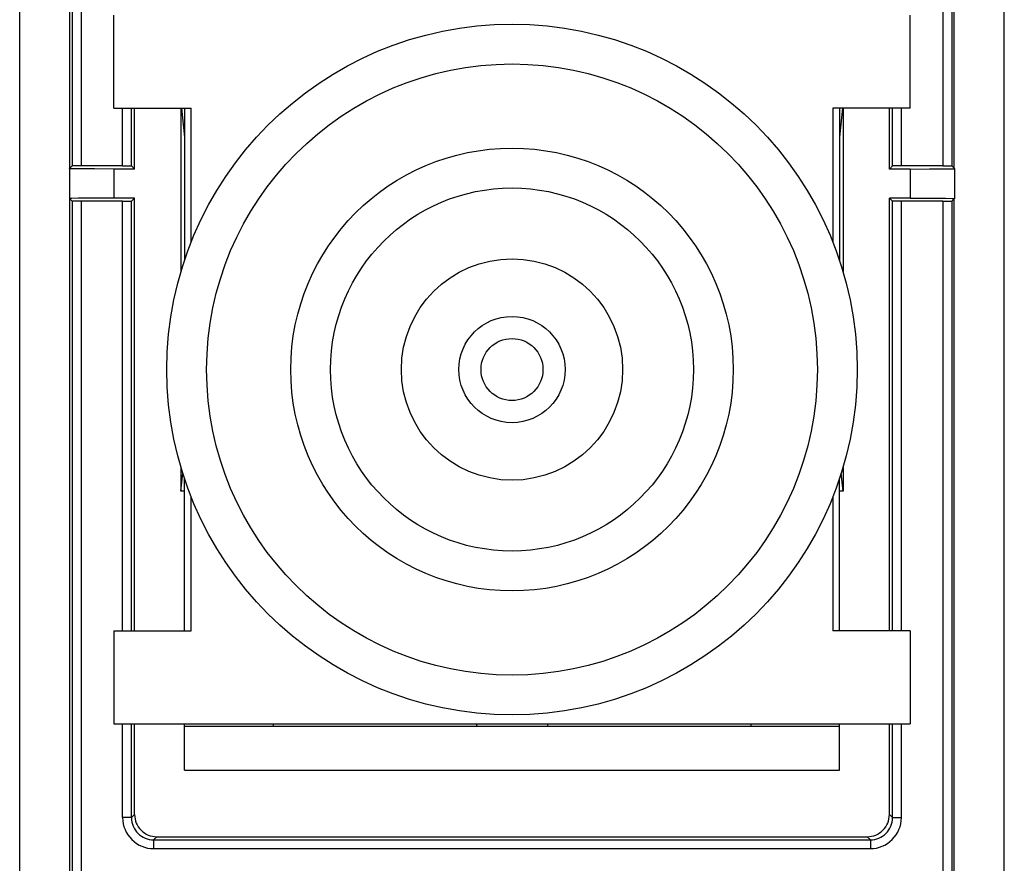
# Model space of a CAD drawing. Extents: x 0 to 420, y 0 to 297.
# Drawn here: x 326 to 348, y 132 to 151 of the extents above; entities that cross this region are included whole.
import ezdxf

# ---------------------------------------------------------------- set-up
doc = ezdxf.new("R2010")
doc.units = 0
doc.layers.get('0').update_dxf_attribs({"linetype": 'CONTINUOUS'})

msp = doc.modelspace()

# ---------------------------------------------------------------- linework, layer by layer
at = {"color": 7}
for p, q in [((325.55838, 127.819168), (325.55838, 158.819168)), ((326.694489, 147.865936), (326.694489, 158.819168)), ((346.672241, 147.865936), (346.672241, 158.819168)), ((347.80838, 127.819168), (347.80838, 158.819168)), ((326.746002, 157.203705), (326.746002, 147.917435)), ((326.945984, 157.288559), (326.945984, 147.919174)), ((346.420746, 157.288559), (346.420746, 147.919174)), ((346.620728, 157.203705), (346.620728, 147.917435)), ((327.68338, 149.219177), (327.68338, 151.319168)), ((345.68338, 149.219177), (345.68338, 151.319168)), ((327.68338, 149.219177), (329.43338, 149.219177)), ((327.885101, 147.919174), (327.885101, 149.219162)), ((328.085083, 147.917435), (328.085083, 149.219162)), ((328.154938, 147.84761), (328.154938, 149.219177)), ((329.203094, 149.219177), (329.203094, 145.529373)), ((329.218048, 149.219177), (329.283356, 148.56427)), ((329.283356, 149.219177), (329.283356, 148.56427)), ((329.43338, 146.196182), (329.43338, 149.219177)), ((345.68338, 149.219177), (343.93338, 149.219177)), ((343.93338, 149.219177), (343.93338, 146.196274)), ((344.083374, 149.219177), (344.083374, 148.56427)), ((344.148682, 149.219177), (344.083374, 148.56427)), ((344.163666, 149.219177), (344.163666, 145.52951)), ((345.211823, 147.84761), (345.211823, 149.219177)), ((345.281647, 147.917435), (345.281647, 149.219162)), ((345.481628, 147.919174), (345.481628, 149.219162)), ((329.283356, 148.56427), (329.283356, 145.784851)), ((344.083374, 148.56427), (344.083374, 145.785019)), ((326.68338, 147.865936), (326.694489, 147.865936)), ((326.68338, 147.856339), (326.68338, 147.865936)), ((326.68338, 147.856339), (326.68338, 147.182007)), ((326.694489, 147.865936), (326.746002, 147.917435)), ((326.945984, 147.919174), (326.74646, 147.917511)), ((327.885101, 147.919174), (326.945984, 147.919174)), ((328.154938, 147.84761), (327.68338, 147.84761)), ((327.68338, 147.84761), (327.68338, 147.190735)), ((327.885101, 147.919174), (328.084625, 147.917511)), ((328.154938, 147.84761), (328.085083, 147.917435)), ((345.211823, 147.84761), (345.281647, 147.917435)), ((345.68338, 147.84761), (345.211823, 147.84761)), ((345.481628, 147.919174), (345.282104, 147.917511)), ((346.420746, 147.919174), (345.481628, 147.919174)), ((345.68338, 147.84761), (345.68338, 147.190735)), ((346.420746, 147.919174), (346.62027, 147.917511)), ((346.672241, 147.865936), (346.620728, 147.917435)), ((346.672241, 147.865936), (346.68338, 147.865936)), ((346.68338, 147.856339), (346.68338, 147.865936)), ((346.68338, 147.856339), (346.68338, 147.182007)), ((326.68338, 147.182007), (326.68338, 147.172409)), ((326.68338, 147.172409), (326.694489, 147.172409)), ((326.694489, 147.172409), (326.746002, 147.120895)), ((326.694489, 127.819168), (326.694489, 147.172409)), ((326.746002, 147.120895), (326.746002, 122.469284)), ((326.945984, 147.119171), (326.74646, 147.120819)), ((326.945984, 147.119171), (326.945984, 122.469284)), ((327.885101, 147.119171), (326.945984, 147.119171)), ((328.154938, 147.190735), (327.68338, 147.190735)), ((327.885101, 147.119171), (328.084625, 147.120819)), ((327.885101, 137.419174), (327.885101, 147.119171)), ((328.154938, 147.190735), (328.085083, 147.120895)), ((328.085083, 137.419174), (328.085083, 147.120895)), ((328.154938, 137.419174), (328.154938, 147.190735)), ((345.211823, 137.419174), (345.211823, 147.190735)), ((345.68338, 147.190735), (345.211823, 147.190735)), ((345.211823, 147.190735), (345.281647, 147.120895)), ((345.281647, 137.419174), (345.281647, 147.120895)), ((345.481628, 147.119171), (345.282104, 147.120819)), ((345.481628, 137.419174), (345.481628, 147.119171)), ((346.420746, 147.119171), (345.481628, 147.119171)), ((346.420746, 147.119171), (346.62027, 147.120819)), ((346.420746, 147.119171), (346.420746, 122.469284)), ((346.672241, 147.172409), (346.620728, 147.120895)), ((346.620728, 147.120895), (346.620728, 122.469284)), ((346.672241, 147.172409), (346.68338, 147.172409)), ((346.672241, 127.819168), (346.672241, 147.172409)), ((346.68338, 147.182007), (346.68338, 147.172409)), ((329.203094, 141.108963), (329.203094, 140.569168)), ((344.163666, 141.108826), (344.163666, 140.569168)), ((329.203094, 140.569168), (329.243652, 140.975998)), ((329.283356, 140.569168), (329.283356, 140.85347)), ((344.083374, 140.569168), (344.083374, 140.853333)), ((344.163666, 140.569168), (344.123077, 140.975891)), ((329.283356, 140.569168), (329.203094, 140.569168)), ((329.283356, 137.419174), (329.283356, 140.569168)), ((329.43338, 137.419174), (329.43338, 140.442139)), ((343.93338, 140.442062), (343.93338, 137.419174)), ((344.163666, 140.569168), (344.083374, 140.569168)), ((344.083374, 137.419174), (344.083374, 140.569168)), ((327.68338, 137.419174), (327.68338, 135.319168)), ((327.68338, 137.419174), (329.43338, 137.419174)), ((345.68338, 137.419174), (343.93338, 137.419174)), ((345.68338, 137.419174), (345.68338, 135.319168)), ((327.68338, 135.319168), (345.68338, 135.319168)), ((327.885101, 133.199326), (327.885101, 135.319168)), ((328.085083, 133.199326), (328.085083, 135.319168)), ((328.154938, 133.26915), (328.154938, 135.319168)), ((329.283356, 134.269165), (329.283356, 135.319168)), ((331.283356, 135.319168), (331.283356, 135.269165)), ((335.883362, 135.319168), (335.883362, 135.269165)), ((337.483368, 135.319168), (337.483368, 135.269165)), ((342.083374, 135.319168), (342.083374, 135.269165)), ((344.083374, 134.269165), (344.083374, 135.319168)), ((345.211823, 133.26915), (345.211823, 135.319168)), ((345.281647, 133.199326), (345.281647, 135.319168)), ((345.481628, 133.199326), (345.481628, 135.319168)), ((329.283356, 135.269165), (344.083374, 135.269165)), ((329.283356, 134.269165), (344.083374, 134.269165)), ((328.085083, 133.199326), (327.885101, 133.199326)), ((328.154938, 133.26915), (328.085083, 133.199326)), ((345.211823, 133.26915), (345.281647, 133.199326)), ((345.281647, 133.199326), (345.481628, 133.199326)), ((328.654907, 132.769165), (328.585083, 132.699341)), ((328.585083, 132.699341), (328.585083, 132.499344)), ((328.585083, 132.699341), (344.781647, 132.699341)), ((328.654907, 132.769165), (344.711823, 132.769165)), ((344.711823, 132.769165), (344.781647, 132.699341)), ((344.781647, 132.699341), (344.781647, 132.499344)), ((328.585083, 132.499344), (344.781647, 132.499344))]:
    msp.add_line(p, q, dxfattribs=at)
for points in [[(327.68338, 147.84761), (327.24704, 147.84848), (326.884644, 147.851089), (326.737274, 147.853516), (326.69812, 147.854843), (326.684998, 147.855835), (326.683563, 147.856171), (326.683411, 147.856247), (326.68338, 147.856339)], [(345.68338, 147.84761), (346.11969, 147.84848), (346.482086, 147.851089), (346.629456, 147.853516), (346.66861, 147.854843), (346.681732, 147.855835), (346.683197, 147.856171), (346.683319, 147.856247), (346.68338, 147.856339)], [(327.68338, 147.190735), (327.24704, 147.18985), (326.884644, 147.187256), (326.737274, 147.18483), (326.69812, 147.183502), (326.684998, 147.18251), (326.683563, 147.182175), (326.683411, 147.182098), (326.68338, 147.182007)], [(345.68338, 147.190735), (346.11969, 147.18985), (346.482086, 147.187256), (346.629456, 147.18483), (346.66861, 147.183502), (346.681732, 147.18251), (346.683197, 147.182175), (346.683319, 147.182098), (346.68338, 147.182007)]]:
    msp.add_lwpolyline(points, dxfattribs=at)
for radius in [7.8, 6.9, 5, 4.1, 2.5, 1.2, 0.7]:
    msp.add_circle((336.68338, 143.319168), radius, dxfattribs=at)
for centre, radius, start, end in [((328.585083, 133.19931), 0.69996, 179.999035, 270.000988), ((328.585052, 133.199295), 0.499949, 179.996481, 270.003522), ((328.654907, 133.26915), 0.499972, 179.999008, 270.000988), ((344.711823, 133.26915), 0.499972, 269.999007, 0.000997), ((344.781677, 133.199295), 0.499949, 269.99648, 0.003523), ((344.781677, 133.19931), 0.69996, 269.999014, 0.001003)]:
    msp.add_arc(centre, radius, start, end, dxfattribs=at)

doc.saveas('drawing.dxf')
